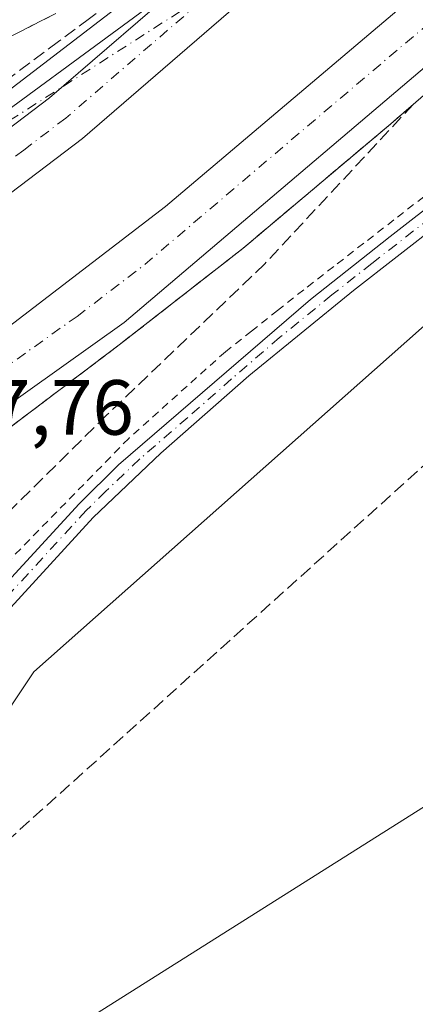
# Model space of a CAD drawing. Units: metres. Extents: x 576517 to 579944, y 4749678 to 4752031.
# Drawn here: x 577227 to 577278, y 4750166 to 4750292 of the extents above; entities that cross this region are included whole.
import ezdxf

# ---------------------------------------------------------------- set-up
doc = ezdxf.new("R2010")
doc.units = ezdxf.units.M
doc.header["$MEASUREMENT"] = 0
for name, pattern in [('DGN Style 2', [1.6480167562047852, 0.988810053722871, -0.6592067024819142]), ('DGN Style 3', [2.307223458686699, 1.648016756204785, -0.6592067024819142]), ('DGN Style 4', [2.6384748266838614, 1.318413404963828, -0.6592067024819142, 0.001648016756204785, -0.6592067024819142])]:
    doc.linetypes.add(name, pattern=pattern)
for name, color, linetype, lineweight in [('Alambrada', 7, 'DGN Style 2', 0), ('Arcén (en calzada doble)', 91, 'Continuous', 13), ('Camino Cxs', 7, 'Continuous', 0), ('Camino eje', 30, 'DGN Style 4', 13), ('Carretera de calzada doble Cxs', 1, 'Continuous', 13), ('Carretera de calzada doble eje', 1, 'DGN Style 4', 0), ('Carretera de calzada única Cxs', 7, 'Continuous', 13), ('Carretera de calzada única eje', 7, 'DGN Style 4', 0), ('Conducción de hidrocarburos lineal', 6, 'DGN Style 3', 0), ('Núcleo urbano CxS', 7, 'Continuous', 0), ('Prado CxS', 92, 'Continuous', 0), ('Rótulo de punto de cota en terreno', 7, 'Continuous', 0), ('Talud superficial', 30, 'DGN Style 3', 0), ('Tendido', 6, 'Continuous', 0)]:
    doc.layers.add(name, color=color, linetype=linetype, lineweight=lineweight)
doc.styles.add('Style-Arial', font='txt')

# ---------------------------------------------------------------- blocks, each defined once
blk = doc.blocks.new('*U22')
at = {"layer": 'Prado CxS', "color": 92, "linetype": 'Continuous', "lineweight": 0}
blk.add_polyline3d([(576999.7758999999, 4750074.079299999, 508.3457999999956), (577048.9927000003, 4750074.078299999, 504.2909000000073), (577168.0667000003, 4750128.058300001, 501.9446000000025), (577165.8778999997, 4750157.076099999, 499.3864000000031), (577175.1167000001, 4750173.767700001, 503.7600999999996), (577176.7028999999, 4750175.459100001, 504.4630000000034), (577190.1098999997, 4750189.753900001, 505.6505999999936), (577207.5734999999, 4750175.4637, 506.7534000000014), (577217.9956999999, 4750191.713500001, 505.9005999999936), (577229.1388999998, 4750208.441099999, 505.5975999999937), (577344.2534999996, 4750310.551100001, 510.1141999999964)], dxfattribs=at)
blk = doc.blocks.new('*U26')
at = {"layer": 'Talud superficial', "color": 30, "linetype": 'DGN Style 3', "lineweight": 0}
for points in [[(577217.3310000002, 4750285.372300001, 510.1779999999999), (577231.9900000002, 4750292.8101, 508.6661000000022)], [(577236.2999999998, 4750292.170100001, 508.377999999997), (577232.3300000001, 4750289.210100001, 507.0866999999998), (577224.3700000001, 4750283.290100001, 507.8187000000034)]]:
    blk.add_polyline3d(points, dxfattribs=at)
blk = doc.blocks.new('*U27')
at = {"layer": 'Talud superficial', "color": 30, "linetype": 'DGN Style 3', "lineweight": 0}
blk.add_polyline3d([(577202.5927999998, 4750207.552800001, 505.1052000000054), (577200.8600000005, 4750206.200099999, 504.3754999999946), (577195.7252000002, 4750211.326099999, 506.633799999996), (577195.0800999999, 4750211.970100001, 507.148199999996), (577193.6202999996, 4750215.590299999, 508.0258000000031), (577200.7300000004, 4750220.5701, 508.0568000000058), (577240.0700000003, 4750250.3101, 506.9560000000056), (577255.9400000004, 4750262.690099999, 506.6111999999994), (577274.8700000001, 4750278.6501, 505.9067000000068), (577277.79, 4750281.1801, 505.8543999999966), (577258.7400000002, 4750260.720100001, 506.5087000000058), (577238.5199999996, 4750241.360099999, 506.5032000000065), (577210.8899999997, 4750214.030099999, 507.0096000000049)], close=True, dxfattribs=at)

msp = doc.modelspace()

# ---------------------------------------------------------------- linework, layer by layer
at = {"layer": 'Alambrada', "color": 7, "linetype": 'DGN Style 2', "lineweight": 0}
msp.add_polyline3d([(577279.1101000002, 4750269.3201, 507.2829999999958), (577275.2625000002, 4750266.335100001, 506.8766999999935), (577271.4151, 4750263.350099999, 506.3641999999964), (577267.5674999999, 4750260.3651, 506.2627999999968), (577263.7200999996, 4750257.380100001, 506.2593999999954), (577260.3781000003, 4750254.732100001, 506.4536999999983), (577257.0361000003, 4750252.084100001, 506.4860999999946), (577253.6941000001, 4750249.436100001, 506.3062999999966), (577241.3042000001, 4750238.3334, 506.1794999999984), (577225.7599, 4750222.4583, 506.0571999999956), (577215.1765999999, 4750213.197899999, 506.4611000000005), (577211.5384999998, 4750208.237000001, 506.6610999999976), (577202.9396000003, 4750200.2994, 504.2792999999947)], dxfattribs=at)
at = {"layer": 'Arcén (en calzada doble)', "color": 91, "linetype": 'Continuous', "lineweight": 13}
for points in [[(577299.6401000004, 4750346.380100001, 505.2954000000027), (577272.6401000004, 4750321.6801, 505.2271000000038), (577259.4101, 4750309.5101, 508.6827000000048), (577240.8300999999, 4750294.340100001, 508.1622000000062), (577221.2100999998, 4750279.3201, 507.3032999999996), (577199.9101, 4750263.8101, 506.9358000000066), (577180.0301000001, 4750249.800100001, 507.1068999999989), (577177.9994999999, 4750248.433900001, 507.2618999999977), (577175.6901000004, 4750246.880100001, 507.6907000000065), (577162.9600999998, 4750238.360099999, 508.2934999999998), (577143.0301000001, 4750225.3301, 509.0369999999967), (577117.7600999996, 4750209.360099999, 509.5011999999988), (577094.4200999998, 4750196.0001, 509.6867999999959), (577080.2600999996, 4750188.460100001, 509.9040999999997), (577067.0100999996, 4750182.350099999, 510.1793999999937), (577058.1001000004, 4750178.420100001, 510.3904999999941), (577046.6201, 4750174.340100001, 510.7048000000068), (577035.0100999996, 4750171.960100001, 511.4591999999975), (577023.5701000001, 4750172.050100001, 512.3362000000052), (577018.5000999998, 4750172.670100001, 511.3225999999996), (577011.9505000003, 4750173.4735, 506.3717000000034), (577003.5000999998, 4750174.5101, 510.8766000000033)], [(577290.2600999996, 4750291.9801, 506.3592000000062), (577274.8701, 4750278.6501, 505.9067000000068), (577255.9401000004, 4750262.690099999, 506.6111999999994), (577240.0701000001, 4750250.3101, 506.9560000000056), (577200.7301000003, 4750220.5701, 508.0568000000058), (577193.6201, 4750215.590100001, 508.0258000000031), (577191.6054999996, 4750214.1699, 508.0166000000027), (577189.6201, 4750212.770099999, 508.1594999999944), (577182.6001000004, 4750207.840100001, 508.5495999999985), (577162.0100999996, 4750193.7601, 509.3947999999946), (577115.8501000004, 4750165.2301, 509.9897000000056), (577090.9200999998, 4750150.9801, 510.5390000000043), (577070.3701, 4750140.210100001, 510.9787999999971), (577046.9200999998, 4750128.720100001, 511.7697000000044), (577037.6901000004, 4750124.590100001, 510.7624999999971), (577031.9490999999, 4750122.0307, 508.8113000000012), (577025.3300999999, 4750119.0801, 510.9997000000003), (577023.3501000004, 4750118.1801, 511.6016999999993), (577000.2301000003, 4750108.5101, 512.2477000000072), (576980.3901000004, 4750100.4001, 512.3224999999948), (576964.7801000001, 4750094.440099999, 512.4953999999998), (576930.9600999998, 4750080.3301, 514.4333000000044), (576900.4600999998, 4750071.670100001, 513.7173000000039), (576888.6025, 4750068.500700001, 518.6235000000015)]]:
    msp.add_polyline3d(points, dxfattribs=at)
at = {"layer": 'Camino Cxs', "color": 7, "linetype": 'Continuous', "lineweight": 0}
for points in [[(577202.7452999996, 4750193.441099999, 504.7241000000067), (577205.8541000001, 4750193.7719, 505.186600000001), (577208.3015000002, 4750195.756300001, 505.5074000000022), (577212.1801000005, 4750202.710100001, 505.7636999999959), (577218.7401000002, 4750211.9901, 506.1578000000009), (577221.9501, 4750215.8101, 505.9383999999991), (577234.9501, 4750229.970100001, 506.8552999999956), (577240.0201000003, 4750234.950099999, 506.0825000000041), (577264.5800999999, 4750256.1501, 506.5074000000022), (577274.8201000001, 4750264.2301, 506.8702000000048), (577296.4600999998, 4750281.030099999, 508.5568000000058), (577300.8601000002, 4750284.950099999, 508.6627000000008), (577315.7001, 4750296.390100001, 508.9464000000008), (577325.4801000003, 4750304.620100001, 509.4012999999978), (577341.9001000002, 4750322.0701, 508.9643999999971), (577363.2801000001, 4750344.030099999, 509.5872999999993), (577372.3935000002, 4750353.2783, 509.565499999997), (577379.8339000001, 4750358.234099999, 508.273199999996)], [(577374.3576999997, 4750350.982100001, 508.7244000000064), (577374.0565, 4750350.781500001, 508.7600999999996), (577354.1601, 4750331.090100001, 510.1122000000032), (577330.7100999998, 4750306.360099999, 509.8317999999999), (577325.0301000001, 4750300.7401, 510.077099999995), (577302.4700999996, 4750283.0101, 508.7531000000017), (577298.0701000001, 4750279.090100001, 508.7746999999945), (577270.1001000004, 4750257.3101, 506.9220999999961), (577256.6901000004, 4750246.370100001, 506.0197000000044), (577245.4301000005, 4750236.460100001, 505.8604999999953), (577236.7600999996, 4750228.210100001, 506.7263999999996), (577223.8501000004, 4750214.1501, 506.1065999999992), (577220.7401000002, 4750210.450099999, 506.3141000000033), (577214.2401000002, 4750201.2601, 506.1634999999952), (577211.3000999996, 4750192.780099999, 505.9462000000058), (577209.0290999999, 4750188.810900001, 505.8849999999948), (577206.7801000001, 4750183.7839, 506.1796000000032)], [(577298.0701000001, 4750279.090100001, 508.7746999999945), (577270.1001000004, 4750257.3101, 506.9220999999961), (577256.6901000004, 4750246.370100001, 506.0197000000044), (577245.4301000005, 4750236.460100001, 505.8604999999953), (577236.7600999996, 4750228.210100001, 506.7263999999996), (577223.8501000004, 4750214.1501, 506.1065999999992), (577220.7401000002, 4750210.450099999, 506.3141000000033), (577214.2401000002, 4750201.2601, 506.1634999999952), (577211.3000999996, 4750192.780099999, 505.9462000000058), (577209.0290999999, 4750188.810900001, 505.8849999999948), (577206.7801000001, 4750183.7839, 506.1796000000032), (577202.7452999996, 4750193.441099999, 504.7241000000067), (577205.8541000001, 4750193.7719, 505.186600000001), (577208.3015000002, 4750195.756300001, 505.5074000000022), (577212.1801000005, 4750202.710100001, 505.7636999999959), (577218.7401000002, 4750211.9901, 506.1578000000009), (577221.9501, 4750215.8101, 505.9383999999991), (577234.9501, 4750229.970100001, 506.8552999999956), (577240.0201000003, 4750234.950099999, 506.0825000000041), (577264.5800999999, 4750256.1501, 506.5074000000022), (577274.8201000001, 4750264.2301, 506.8702000000048), (577296.4600999998, 4750281.030099999, 508.5568000000058)]]:
    msp.add_polyline3d(points, dxfattribs=at)
at = {"layer": 'Camino eje', "color": 30, "linetype": 'DGN Style 4', "lineweight": 13}
msp.add_polyline3d([(577286.4451000001, 4750271.6601, 508.135500000004), (577272.4600999998, 4750260.770099999, 506.777700000006), (577267.3400999998, 4750256.7301, 506.6536000000052), (577260.6350999996, 4750251.2601, 506.7692999999999), (577254.4951, 4750245.960100001, 506.0862000000052), (577248.8651000002, 4750241.005100001, 505.8598000000056), (577242.7251000004, 4750235.7051, 506.0356000000029), (577238.3901000004, 4750231.5801, 506.1959999999963), (577235.8551000003, 4750229.090100001, 506.8007000000071), (577222.9001000002, 4750214.9801, 505.9235999999946), (577219.7401000002, 4750211.220100001, 506.1851000000024), (577213.2100999998, 4750201.985099999, 505.8916000000027), (577208.6983000003, 4750192.250499999, 505.633600000001), (577203.6989000002, 4750185.4091, 505.898199999996)], dxfattribs=at)
at = {"layer": 'Carretera de calzada doble Cxs', "color": 1, "linetype": 'Continuous', "lineweight": 13}
for points in [[(577663.4200999998, 4750723.040100001, 511.3773999999976), (577615.7801000001, 4750681.610099999, 510.0216999999975), (577609.5701000001, 4750676.220100001, 509.8545000000013), (577568.0800999999, 4750637.300100001, 508.4315000000061), (577564.7500999998, 4750634.1801, 508.3083000000043), (577524.2500999998, 4750593.020099999, 506.7556000000041), (577486.4501, 4750551.2601, 505.4293999999937), (577452.4501, 4750511.030099999, 504.4489999999933), (577414.2500999998, 4750462.3101, 504.2816000000021), (577370.6101000002, 4750408.870100001, 504.2030999999988), (577327.2901, 4750361.110099999, 504.4228000000003), (577283.0900999998, 4750317.9901, 505.4741999999969), (577235.3701, 4750276.790100001, 506.7030999999988), (577188.0100999996, 4750240.790100001, 508.1049999999959), (577184.5900999998, 4750238.520099999, 508.219299999997)], [(577189.4301000005, 4750225.9901, 507.3781000000017), (577206.5701000001, 4750237.8301, 507.562699999995), (577246.0100999996, 4750268.0701, 506.3447000000015), (577278.9700999996, 4750295.9901, 505.401199999993), (577313.0100999996, 4750327.110099999, 504.6358999999939), (577344.1300999997, 4750359.030099999, 504.1172999999981), (577372.4901000002, 4750390.2301, 503.7191000000021), (577398.4501, 4750420.870100001, 503.6968999999954), (577453.6501000002, 4750490.1501, 504.3429000000033), (577485.7701000003, 4750529.5001, 505.3246000000072), (577518.4901000002, 4750566.380100001, 506.3488999999972), (577545.9700999996, 4750595.7401, 507.7079999999987), (577575.4600999998, 4750624.9301, 508.7397000000056), (577583.6101000002, 4750633.020099999, 508.6833999999944), (577623.7100999998, 4750670.600099999, 510.0800000000018), (577627.1300999997, 4750673.8201, 510.3977000000014), (577678.6101000002, 4750717.420100001, 512.181500000006)], [(577681.9301000005, 4750709.020099999, 511.4685999999929), (577635.6901000004, 4750670.220100001, 510.1055000000051), (577586.5701000001, 4750624.460100001, 508.7814000000071), (577541.8901000004, 4750578.940099999, 507.3127999999998), (577508.2500999998, 4750542.540100001, 505.6168000000035), (577472.3701, 4750500.0701, 504.4005999999936), (577426.8101000004, 4750442.3101, 504.4021000000066), (577383.0900999998, 4750388.870100001, 504.1759000000021), (577336.9200999998, 4750339.210100001, 504.8215000000055), (577290.8101000004, 4750295.780099999, 505.8029999999999), (577240.7301000003, 4750253.190099999, 506.9581000000035), (577211.9700999996, 4750232.7401, 507.6972999999998)], [(577383.0900999998, 4750388.870100001, 504.1759000000021), (577336.9200999998, 4750339.210100001, 504.8215000000055), (577290.8101000004, 4750295.780099999, 505.8029999999999), (577240.7301000003, 4750253.190099999, 506.9581000000035), (577211.9700999996, 4750232.7401, 507.6972999999998), (577192.3300999999, 4750218.780099999, 508.2084000000032), (577190.8901000004, 4750222.380100001, 508.0678000000044), (577189.4301000005, 4750225.9901, 507.3781000000017), (577206.5701000001, 4750237.8301, 507.562699999995), (577246.0100999996, 4750268.0701, 506.3447000000015), (577278.9700999996, 4750295.9901, 505.401199999993), (577313.0100999996, 4750327.110099999, 504.6358999999939), (577344.1300999997, 4750359.030099999, 504.1172999999981)], [(577327.2901, 4750361.110099999, 504.4228000000003), (577283.0900999998, 4750317.9901, 505.4741999999969), (577235.3701, 4750276.790100001, 506.7030999999988), (577188.0100999996, 4750240.790100001, 508.1049999999959), (577184.5900999998, 4750238.520099999, 508.219299999997), (577182.0201000003, 4750244.870100001, 507.6505000000034), (577184.1300999997, 4750246.2601, 507.6046999999963), (577231.1501000002, 4750282.0001, 506.4511999999959), (577249.8000999996, 4750298.110099999, 506.0782000000036), (577278.5500999996, 4750322.9301, 504.9897000000056), (577322.4600999998, 4750365.770099999, 504.0905999999959)], [(577249.8000999996, 4750298.110099999, 506.0782000000036), (577231.1501000002, 4750282.0001, 506.4511999999959), (577184.1300999997, 4750246.2601, 507.6046999999963), (577182.0201000003, 4750244.870100001, 507.6505000000034)]]:
    msp.add_polyline3d(points, dxfattribs=at)
at = {"layer": 'Carretera de calzada doble eje', "color": 1, "linetype": 'DGN Style 4', "lineweight": 0}
for points in [[(577209.2701000003, 4750235.280099999, 507.6015000000043), (577220.3101000004, 4750243.7501, 507.2277999999933), (577234.6901000004, 4750253.9801, 506.8894), (577243.3701, 4750260.630100001, 506.6499999999942), (577268.4101, 4750281.920100001, 505.9170000000013), (577284.8901000004, 4750295.880100001, 505.5026999999973), (577289.3400999998, 4750299.960100001, 505.381899999993), (577301.9101, 4750311.440099999, 505.0629000000045), (577324.9700999996, 4750333.1601, 504.6119000000036), (577332.8601000002, 4750341.2601, 504.4738999999972), (577340.5201000003, 4750349.120100001, 504.3365000000049), (577363.6101000002, 4750373.950099999, 504.0244999999995)], [(577252.4901000002, 4750296.0101, 505.8776999999973), (577233.2500999998, 4750279.390100001, 506.4257000000071), (577227.8701, 4750275.300100001, 506.5812000000006), (577220.7200999996, 4750269.860099999, 507.3331999999937), (577215.3300999999, 4750265.770099999, 507.3947999999946), (577211.8800999997, 4750263.1501, 507.0181000000011), (577198.9700999996, 4750253.3301, 507.3583000000072), (577186.0601000004, 4750243.520099999, 507.7035000000033), (577185.0100999996, 4750242.8301, 507.7234999999928), (577183.3101000004, 4750241.6801, 507.8028999999952)]]:
    msp.add_polyline3d(points, dxfattribs=at)
at = {"layer": 'Carretera de calzada única Cxs', "color": 7, "linetype": 'Continuous', "lineweight": 13, "extrusion": (-0.5471661686875383, 0.7703701443526919, 0.327320980894615), "elevation": 3343801.929312526, "flags": 128}
msp.add_lwpolyline([(-3221267.181120085, -1157766.762184027), (-3221307.360774335, -1157765.800508405), (-3221352.389703261, -1157768.181256155)], dxfattribs=at)
at = {"layer": 'Carretera de calzada única Cxs', "color": 7, "linetype": 'Continuous', "lineweight": 13}
msp.add_polyline3d([(577182.0201000003, 4750244.870100001, 507.6505000000034), (577180.6001000004, 4750248.390100001, 507.4190999999992), (577213.5401, 4750271.4001, 508.3277999999991), (577249.8000999996, 4750298.110099999, 506.0782000000036), (577231.1501000002, 4750282.0001, 506.4511999999959), (577184.1300999997, 4750246.2601, 507.6046999999963)], close=True, dxfattribs=at)
msp.add_polyline3d([(577249.8000999996, 4750298.110099999, 506.0782000000036), (577231.1501000002, 4750282.0001, 506.4511999999959), (577184.1300999997, 4750246.2601, 507.6046999999963), (577182.0201000003, 4750244.870100001, 507.6505000000034)], dxfattribs=at)
at = {"layer": 'Carretera de calzada única eje', "color": 7, "linetype": 'DGN Style 4', "lineweight": 0}
msp.add_polyline3d([(577252.4901000002, 4750296.0101, 505.8776999999973), (577222.3400999998, 4750276.700099999, 506.6563000000024), (577215.1901000004, 4750271.2601, 508.4228000000003), (577211.7401000002, 4750268.6501, 507.3659000000043), (577195.2701000003, 4750257.140100001, 507.2385999999969), (577182.3601000002, 4750247.3201, 507.5752000000066), (577181.3101000004, 4750246.630100001, 507.5957999999956)], dxfattribs=at)
at = {"layer": 'Conducción de hidrocarburos lineal', "color": 6, "linetype": 'DGN Style 3', "lineweight": 0}
msp.add_polyline3d([(577837.5415000003, 4750739.5976, 517.2697999999946), (577750.3404999999, 4750695.4614, 523.4538999999932), (577338.2547000004, 4750288.2006, 510.7378999999929), (577215.0800000001, 4750177.119999999, 507.0041999999958), (577042.5942000002, 4750080.407299999, 506.1168000000035)], dxfattribs=at)
at = {"layer": 'Núcleo urbano CxS', "color": 7, "linetype": 'Continuous', "lineweight": 0}
msp.add_polyline3d([(577344.2534999996, 4750310.551100001, 510.1141999999964), (577229.1388999998, 4750208.441099999, 505.5975999999937), (577217.9956999999, 4750191.713500001, 505.9005999999936), (577207.5734999999, 4750175.4637, 506.7534000000014), (577190.1098999997, 4750189.753900001, 505.6505999999936), (577176.7028999999, 4750175.459100001, 504.4630000000034), (577175.1167000001, 4750173.767700001, 503.7600999999996), (577165.8778999997, 4750157.076099999, 499.3864000000031), (577168.0667000003, 4750128.058300001, 501.9446000000025), (577048.9927000003, 4750074.078299999, 504.2909000000073), (576999.7758999999, 4750074.079299999, 508.3457999999956)], dxfattribs=at)
msp.add_polyline3d([(577344.2534999996, 4750310.551100001, 510.1141999999964), (577229.1388999998, 4750208.441099999, 505.5975999999937), (577217.9956999999, 4750191.713500001, 505.9005999999936), (577207.5734999999, 4750175.4637, 506.7534000000014), (577190.1098999997, 4750189.753900001, 505.6505999999936), (577176.7028999999, 4750175.459100001, 504.4630000000034), (577175.1167000001, 4750173.767700001, 503.7600999999996), (577165.8778999997, 4750157.076099999, 499.3864000000031), (577168.0667000003, 4750128.058300001, 501.9446000000025), (577048.9927000003, 4750074.078299999, 504.2909000000073), (576999.7758999999, 4750074.079299999, 508.3457999999956)], dxfattribs=at)
at = {"layer": 'Prado CxS', "color": 92, "linetype": 'Continuous', "lineweight": 0}
msp.add_polyline3d([(577344.2534999996, 4750310.551100001, 510.1141999999964), (577229.1388999998, 4750208.441099999, 505.5975999999937), (577217.9956999999, 4750191.713500001, 505.9005999999936), (577207.5734999999, 4750175.4637, 506.7534000000014), (577190.1098999997, 4750189.753900001, 505.6505999999936), (577176.7028999999, 4750175.459100001, 504.4630000000034), (577175.1167000001, 4750173.767700001, 503.7600999999996), (577165.8778999997, 4750157.076099999, 499.3864000000031), (577168.0667000003, 4750128.058300001, 501.9446000000025), (577048.9927000003, 4750074.078299999, 504.2909000000073), (576999.7758999999, 4750074.079299999, 508.3457999999956)], dxfattribs=at)
at = {"layer": 'Talud superficial', "color": 30, "linetype": 'DGN Style 3', "lineweight": 0}
for points in [[(577248.2300000004, 4750301.040100001, 505.5038000000059), (577236.0499999998, 4750294.860099999, 505.2899000000034), (577231.9900000002, 4750292.8101, 505.1928000000044), (577217.3310000002, 4750285.372300001, 504.2213000000047), (577203.5700000003, 4750278.390100001, 503.9891000000061), (577199.5499999998, 4750275.670100001, 503.9593000000023), (577191.5300000003, 4750270.2301, 503.7363000000041), (577187.5099999999, 4750267.5101, 503.4606000000058), (577183.5, 4750264.800100001, 503.1033000000025), (577183.3899999997, 4750261.450099999, 503.4968999999983), (577183.3185999999, 4750259.066199999, 504.1698000000034), (577183.29, 4750258.110099999, 504.4391000000033), (577183.1799999997, 4750254.7601, 505.6298999999999), (577179.1163999997, 4750252.054199999, 503.7853999999934)], [(577248.2300000004, 4750301.040100001, 505.5038000000059), (577236.2999999998, 4750292.170100001, 505.4486999999936), (577232.3300000001, 4750289.210100001, 505.6499999999942), (577224.3700000001, 4750283.290100001, 505.5139000000054), (577220.4000000004, 4750280.3301, 505.5194999999949), (577216.4100000003, 4750277.340100001, 505.8525999999983), (577212.4100000003, 4750274.340100001, 506.0262999999978), (577204.4299999997, 4750268.360099999, 506.3614999999991), (577200.4400000004, 4750265.360099999, 506.376900000003), (577196.4500000002, 4750262.370100001, 506.3886999999959), (577192.4600000001, 4750259.370100001, 506.2997000000032), (577188.4600000001, 4750256.380100001, 506.349000000002), (577184.4699999997, 4750253.390100001, 506.4036000000052), (577179.9507999998, 4750249.9935, 505.351800000004)], [(577277.79, 4750281.1801, 505.8083999999944), (577274.8700000001, 4750278.6501, 505.9122000000062), (577255.9400000004, 4750262.690099999, 506.479800000001), (577240.0700000003, 4750250.3101, 506.8938999999955), (577200.7300000004, 4750220.5701, 507.9487999999984), (577193.6201999999, 4750215.5902, 507.7122999999993)], [(577277.79, 4750281.1801, 505.8083999999944), (577258.7400000002, 4750260.720100001, 506.3429999999935), (577238.5199999996, 4750241.360099999, 506.7021999999997), (577210.8899999997, 4750214.030099999, 506.6635999999999), (577202.5927999998, 4750207.552800001, 504.3518999999943), (577200.8600000005, 4750206.200099999, 503.6282000000065)]]:
    msp.add_polyline3d(points, dxfattribs=at)
at = {"layer": 'Tendido', "color": 6, "linetype": 'Continuous', "lineweight": 0}
msp.add_polyline3d([(576540.0365000004, 4749892.785499999, 507.1796999999933), (576776.4061000004, 4749946.9638, 524.8842000000004), (576954.9050000003, 4749988.09, 533.5406999999977), (577227.3150000004, 4750158.430000001, 515.7007000000012), (577465.8150000004, 4750308.930000001, 524.9373999999953), (577771.3250000002, 4750499.680000001, 521.8895000000048), (578026.7423, 4750658.8106, 534.1428000000016), (578248.1031999998, 4750796.711200001, 533.5512000000017), (578564.7385, 4750994.595899999, 519.274900000004), (579025.7914000005, 4751283.1448, 552.2988999999943), (579294.2948000003, 4751454.288000001, 554.5366999999969), (579551.7400000002, 4751613.130000001, 553.4456999999966), (579861.8600000005, 4751610.279999999, 545.5166000000027), (579922.323, 4751609.9133, 531.6830999999949)], dxfattribs=at)

# ---------------------------------------------------------------- block references
at = {"layer": 'Prado CxS', "color": 92, "linetype": 'Continuous', "lineweight": 0}
msp.add_blockref('*U22', (0, 0), dxfattribs=at)
at = {"layer": 'Talud superficial', "color": 30, "linetype": 'DGN Style 3', "lineweight": 0}
for name in ['*U26', '*U27']:
    msp.add_blockref(name, (0, 0), dxfattribs=at)

# ---------------------------------------------------------------- texts
at = {"layer": 'Rótulo de punto de cota en terreno', "color": 7, "linetype": 'Continuous', "lineweight": 0, "style": 'Style-Arial'}
msp.add_text('507,76', height=7.000000000000002, dxfattribs=at).set_placement((577212.8077999996, 4750238.807800001))

doc.saveas('drawing.dxf')
